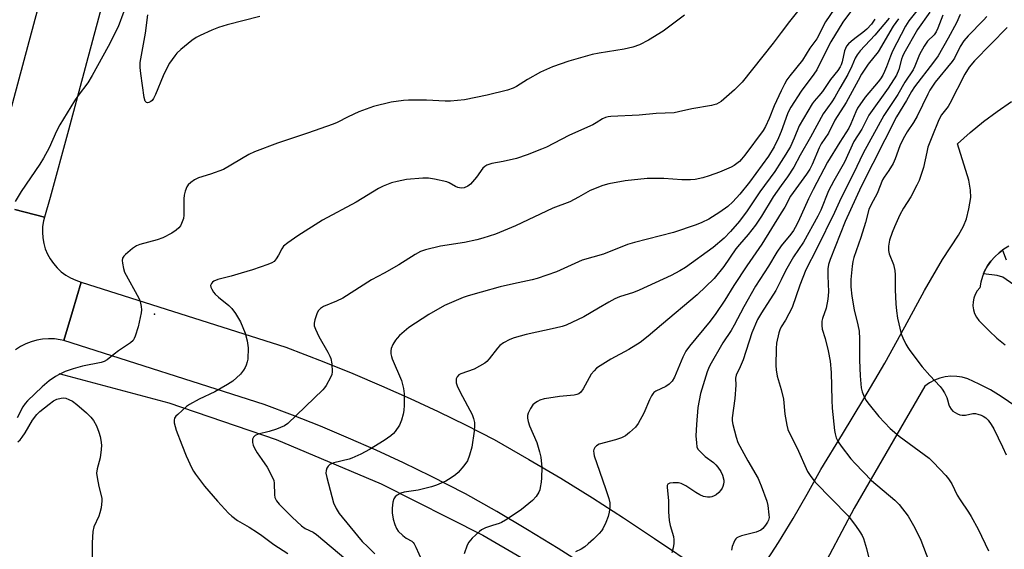
# Model space of a CAD drawing. Units: inches. Extents: x 1243764 to 1249764, y 505455 to 509456.
# Drawn here: x 1247751 to 1248073, y 506583 to 506757 of the extents above; entities that cross this region are included whole.
import ezdxf

# ---------------------------------------------------------------- set-up
doc = ezdxf.new("R2010")
doc.units = ezdxf.units.IN
doc.header["$MEASUREMENT"] = 0
for name, color, linetype in [('ELEV-Spot Elevation', 7, 'Continuous'), ('HYDRO-Canal', 164, 'Continuous'), ('TRANS-Non Street Sidewalk', 7, 'Continuous'), ('TRANS-Road', 130, 'Continuous'), ('Undefined', 1, 'Continuous')]:
    doc.layers.add(name, color=color, linetype=linetype)

msp = doc.modelspace()

# ---------------------------------------------------------------- linework, layer by layer
at = {"layer": 'ELEV-Spot Elevation'}
msp.add_point((1247794.67, 506660.24, 351.7), dxfattribs=at)
at = {"layer": 'HYDRO-Canal'}
msp.add_lwpolyline([(1247763.3, 506640.78), (1247799.33, 506631.24), (1247834.59, 506619.22), (1247868.94, 506604.76), (1247902.2, 506587.94), (1247926, 506574.02), (1247956.97, 506553.29), (1247986.42, 506530.46), (1248014.21, 506505.62), (1248030.85, 506488.95), (1248085.04, 506423.48), (1248121.29, 506366.4), (1248126.54, 506359.26)], dxfattribs=at)
at = {"layer": 'TRANS-Non Street Sidewalk'}
msp.add_lwpolyline([(1248076.2, 506669.89), (1248072.63, 506672.34), (1248070.75, 506672.9), (1248066.29, 506673.48), (1248066.66, 506674.37), (1248067.59, 506676.06), (1248068.7, 506677.63), (1248069.97, 506679.08), (1248071.4, 506680.38), (1248072.46, 506681.16), (1248073.76, 506678.05)], dxfattribs=at)
at = {"layer": 'TRANS-Road'}
for points in [[(1247741.23, 506703.86), (1247753.15, 506747.93), (1247759.07, 506769.98)], [(1247778.34, 506764.62), (1247772.41, 506742.56), (1247766.54, 506720.49), (1247760.49, 506698.47), (1247758.62, 506692), (1247748.93, 506694.48)], [(1247994.11, 506577.75), (1247999.12, 506585.49), (1248003.94, 506593.35), (1248008.56, 506601.34), (1248012.98, 506609.43), (1248020.13, 506620.93), (1248027.12, 506632.54), (1248033.92, 506644.26), (1248040.54, 506656.07), (1248046.98, 506667.99), (1248052.81, 506678.14), (1248058.13, 506686.14), (1248059.74, 506689.07), (1248060.74, 506691.47), (1248061.52, 506694.72), (1248062.08, 506698.4), (1248062.06, 506700.89), (1248061.49, 506704.1), (1248057.75, 506716.05), (1248061.95, 506719.76), (1248066.3, 506723.29), (1248070.79, 506726.66), (1248075.41, 506729.83)], [(1247748.93, 506694.48), (1247758.62, 506692), (1247758.31, 506690.76), (1247758.03, 506688.93), (1247757.95, 506687.09), (1247758.07, 506685.24), (1247758.39, 506683.43), (1247758.9, 506681.65), (1247759.6, 506679.94), (1247760.48, 506678.32), (1247761.54, 506676.8), (1247762.74, 506675.41), (1247764.1, 506674.15), (1247765.58, 506673.05), (1247767.17, 506672.11), (1247768.86, 506671.35), (1247770.61, 506670.78), (1247767.81, 506661.18), (1247765, 506651.58), (1247763.8, 506651.86), (1247761.89, 506652.13), (1247759.96, 506652.2), (1247758.03, 506652.07), (1247756.14, 506651.75), (1247754.27, 506651.23), (1247752.48, 506650.52), (1247750.77, 506649.63), (1247749.16, 506648.57)], [(1248074.63, 506682.48), (1248072.95, 506681.52), (1248072.46, 506681.16), (1248071.4, 506680.38), (1248069.97, 506679.08), (1248068.7, 506677.63), (1248067.59, 506676.06), (1248066.66, 506674.37), (1248066.29, 506673.48), (1248065.92, 506672.59), (1248065.37, 506670.74), (1248065.03, 506668.85), (1248064.2, 506667.85), (1248063.55, 506666.73), (1248063.09, 506665.51), (1248062.84, 506664.24), (1248062.8, 506662.94), (1248062.98, 506661.65), (1248063.37, 506660.42), (1248063.96, 506659.26), (1248064.73, 506658.21), (1248065.67, 506657.31), (1248068.11, 506654.78), (1248070.7, 506652.4), (1248073.43, 506650.19)], [(1248076.84, 506630.04), (1248072.07, 506633.28), (1248068.56, 506635.46), (1248064.9, 506637.39), (1248061.11, 506639.03), (1248059.33, 506639.59), (1248057.49, 506639.9), (1248055.62, 506639.97), (1248053.76, 506639.78), (1248051.95, 506639.35), (1248050.2, 506638.67), (1248048.57, 506637.77), (1248047.06, 506636.67), (1248023.92, 506596.79), (1248007.72, 506566.18)]]:
    msp.add_lwpolyline(points, dxfattribs=at)
msp.add_polyline3d([(1247936.84, 506577.19, 0), (1247926.94, 506583.53, 0), (1247916.92, 506589.69, 0), (1247906.8, 506595.67, 0), (1247896.57, 506601.48, 0), (1247885.17, 506607.26, 0), (1247876.25, 506611.57, 0), (1247867.25, 506615.71, 0), (1247858.18, 506619.7, 0), (1247849.05, 506623.54, 0), (1247839.84, 506627.21, 0), (1247830.58, 506630.72, 0), (1247765, 506651.58, 0), (1247767.81, 506661.18, 0), (1247770.61, 506670.78, 0), (1247837.68, 506649.44, 0), (1247850.19, 506644.67, 0), (1247859.66, 506640.83, 0), (1247869.06, 506636.84, 0), (1247878.39, 506632.67, 0), (1247887.64, 506628.35, 0), (1247896.82, 506623.86, 0), (1247905.91, 506619.22, 0), (1247917.36, 506612.7, 0), (1247927.81, 506606.51, 0), (1247938.14, 506600.13, 0), (1247948.36, 506593.58, 0), (1247958.47, 506586.85, 0), (1247973.42, 506576.8, 0)], dxfattribs=at)
at = {"layer": 'Undefined'}
for points, elevation in [([(1248009.26, 506764.36), (1248002.71, 506756.11), (1248000, 506752.5)], 350), ([(1247784.65, 506759.38), (1247782.78, 506754.37), (1247779.52, 506747.87), (1247774.29, 506738.39), (1247772.81, 506736), (1247769.67, 506731.89), (1247768.45, 506730.12), (1247763.7, 506722.21), (1247762.57, 506720.12), (1247760.14, 506714.66), (1247758.35, 506711.35), (1247757.14, 506709.34), (1247751, 506700.41), (1247749.05, 506697.15)], 354), ([(1248045.29, 506760.62), (1248041.78, 506756.28), (1248040.68, 506754.5), (1248036.42, 506746.34), (1248035.77, 506744.73), (1248034.54, 506741.22), (1248033.89, 506739.7), (1248033.27, 506738.48), (1248032.55, 506737.35), (1248031.74, 506736.28), (1248027.48, 506731.28), (1248025.02, 506727.65), (1248024.44, 506726.54), (1248022.86, 506722.59), (1248022.15, 506721.11), (1248019.17, 506716.56), (1248015.17, 506710.02), (1248010.42, 506701.03), (1248008.93, 506698.05), (1248005.54, 506690.5), (1248004.6, 506688.67), (1248004, 506687.65), (1248003.13, 506686.44), (1248000, 506682.63)], 338), ([(1248023.67, 506760.56), (1248020.16, 506755.86), (1248016.27, 506749.38), (1248015.29, 506747.61), (1248011.62, 506740.3), (1248010.64, 506738.85), (1248006.5, 506733.26), (1248003.13, 506728.03), (1248002.58, 506727.06), (1248002.02, 506725.82), (1248000, 506720.03)], 346), ([(1248017.4, 506760.08), (1248014.54, 506755.97), (1248011.65, 506750.42), (1248009.39, 506747.34), (1248006.99, 506743.36), (1248002.85, 506738.24), (1248001.88, 506736.92), (1248001.1, 506735.61), (1248000, 506733.33)], 348), ([(1248048.66, 506759.15), (1248044.71, 506753.45), (1248040.18, 506745.55), (1248039.7, 506744.59), (1248039.38, 506743.73), (1248038.59, 506740.31), (1248037.74, 506738.51), (1248035.03, 506734.27), (1248028.66, 506725.42), (1248026.46, 506720.85), (1248023.79, 506716.76), (1248020.73, 506710.01), (1248017.27, 506703.92), (1248015.53, 506700.58), (1248012.96, 506694.27), (1248012.04, 506692.34), (1248007.36, 506683.84), (1248004.02, 506678.98), (1248002.23, 506676.01), (1248001.4, 506674.46), (1248000, 506671.49)], 336), ([(1247968.27, 506758.1), (1247961.32, 506752.88), (1247956.55, 506749.92), (1247953.59, 506748.43), (1247951.39, 506747.63), (1247948.51, 506746.98), (1247940.4, 506745.75), (1247938.06, 506745.32), (1247930.4, 506743.13), (1247925.1, 506741.21), (1247921.13, 506739.5), (1247916.87, 506737.09), (1247913.32, 506734.82), (1247912.17, 506734.22), (1247910.3, 506733.61), (1247903.71, 506731.9), (1247896.27, 506730.46), (1247891.62, 506730.01), (1247889.87, 506729.98), (1247883.78, 506730.27), (1247879.65, 506730.36), (1247877.91, 506730.35), (1247876.27, 506730.23), (1247872.23, 506729.65), (1247866.45, 506728.26), (1247861.57, 506726.5), (1247858.12, 506724.83), (1247854.54, 506722.99), (1247853.22, 506722.42), (1247844.82, 506719.46), (1247835, 506716.29), (1247827.49, 506713.43), (1247825.62, 506712.51), (1247817.25, 506707.62), (1247813.05, 506706.05), (1247809.09, 506704.84), (1247807.79, 506704.19), (1247806.59, 506703.35), (1247805.74, 506702.59), (1247805.28, 506701.89), (1247804.77, 506700.56), (1247804.39, 506699.17), (1247804.25, 506698.02), (1247804.26, 506692.62), (1247804.16, 506691.54), (1247803.56, 506689.93), (1247803.16, 506689.17), (1247802.67, 506688.47), (1247801.81, 506687.71), (1247800.36, 506686.72), (1247797.43, 506685.3), (1247795.5, 506684.63), (1247789.83, 506683.01), (1247788.73, 506682.59), (1247787.51, 506681.75), (1247785.2, 506679.84), (1247784.58, 506679.24), (1247784.14, 506678.57), (1247784.05, 506677.78), (1247784.14, 506676.92), (1247784.49, 506675.17), (1247784.84, 506674.04), (1247789.58, 506665.49), (1247789.97, 506664.43), (1247790.3, 506662.75), (1247790.38, 506661.62), (1247790.3, 506660.74), (1247789.31, 506656.07), (1247788.36, 506653.08), (1247788.04, 506652.31), (1247787.64, 506651.61), (1247786.83, 506650.86), (1247782.88, 506648.22), (1247781.43, 506647.16), (1247779.16, 506645.31), (1247778.19, 506644.72), (1247777.17, 506644.4), (1247771.05, 506643.19), (1247768, 506642.33), (1247765.45, 506641.44), (1247763.43, 506640.51), (1247762.23, 506639.87), (1247760.2, 506638.47), (1247757.87, 506636.42), (1247753.07, 506631.83), (1247752.33, 506631), (1247751.56, 506629.92), (1247749.68, 506626.31)], 352), ([(1247829.18, 506757.69), (1247818.48, 506754.98), (1247815.62, 506754.15), (1247813.41, 506753.28), (1247809.65, 506751.53), (1247808.35, 506750.83), (1247806.94, 506749.8), (1247803.31, 506746.89), (1247802.02, 506745.73), (1247801.29, 506744.82), (1247799.62, 506742.4), (1247798.35, 506740.13), (1247797.48, 506738.31), (1247794.95, 506732.12), (1247794.33, 506730.86), (1247793.87, 506730.23), (1247793.47, 506729.87), (1247792.84, 506729.5), (1247792.42, 506729.44), (1247792.08, 506729.58), (1247791.67, 506730.04), (1247791.32, 506731.2), (1247790.17, 506739), (1247790.03, 506740.96), (1247790.03, 506742.63), (1247790.18, 506743.81), (1247791.72, 506752.28), (1247792.45, 506758.27)], 354), ([(1248052.92, 506758.2), (1248051.37, 506753.94), (1248050.75, 506752.67), (1248050.08, 506751.76), (1248047.95, 506749.64), (1248046.85, 506748), (1248045.35, 506745.23), (1248043.82, 506741.49), (1248043.21, 506740.28), (1248040.53, 506736.19), (1248038.17, 506732.14), (1248033.62, 506725.32), (1248026.82, 506712.94), (1248023.71, 506706.31), (1248019.64, 506698.35), (1248017.41, 506693.5), (1248011.63, 506681.76), (1248008.06, 506674.72), (1248006.06, 506669.7), (1248003.64, 506662.45), (1248001.46, 506658.34), (1248000, 506656.06)], 334), ([(1248035.4, 506757.19), (1248030.69, 506751.56), (1248025.92, 506746.52), (1248024.9, 506745.21), (1248024.28, 506744.1), (1248023.14, 506741.42), (1248021.88, 506738.76), (1248019.19, 506734.23), (1248017.53, 506731.25), (1248016.61, 506729.81), (1248013.8, 506725.89), (1248009.59, 506718.15), (1248006.16, 506712.29), (1248004.1, 506708.35), (1248002.09, 506705.19), (1248000, 506702.34)], 342), ([(1248038.4, 506756.96), (1248036.73, 506754.59), (1248031.72, 506746.18), (1248028.45, 506742.06), (1248026.36, 506738.8), (1248025.18, 506736.77), (1248021.32, 506729.58), (1248017.52, 506723.78), (1248015.47, 506719.47), (1248013.06, 506716.07), (1248012.42, 506714.72), (1248010.13, 506709.25), (1248009.36, 506707.76), (1248008.28, 506706.12), (1248003.1, 506698.88), (1248001.16, 506695.26), (1248000, 506693.41)], 340), ([(1248030.72, 506756.83), (1248029.56, 506755.17), (1248028.06, 506753.54), (1248026.79, 506752.43), (1248024.16, 506750.53), (1248022.87, 506749.5), (1248022.06, 506748.76), (1248021.41, 506747.95), (1248021.02, 506747.25), (1248020.72, 506746.48), (1248019.95, 506742.91), (1248019.62, 506741.92), (1248019.29, 506741.23), (1248018.5, 506740.05), (1248016.12, 506737.05), (1248013.49, 506733.17), (1248012.38, 506731.76), (1248010.85, 506730), (1248010.18, 506729.08), (1248005.91, 506721.88), (1248004.27, 506717.89), (1248003.01, 506715.19), (1248001.56, 506712.63), (1248000, 506710.19)], 344), ([(1248058.65, 506758.33), (1248057.38, 506755.69), (1248054.75, 506750.64), (1248051.44, 506744.83), (1248049.95, 506742.75), (1248043.65, 506734.67), (1248042.67, 506733.2), (1248041.01, 506730.18), (1248037.81, 506724.82), (1248026.15, 506702.05), (1248020.97, 506690.55), (1248015.99, 506678.13), (1248015.51, 506676.5), (1248015.3, 506675.12), (1248015.3, 506672.82), (1248015.47, 506667.59), (1248015.31, 506665.18), (1248014.76, 506662.23), (1248013.55, 506658.81), (1248013.36, 506657.98), (1248013.31, 506656.53), (1248013.46, 506655.37), (1248014.36, 506652.27), (1248015.4, 506648.25), (1248016.03, 506644.87), (1248016.36, 506641.21), (1248016.57, 506632.11), (1248016.69, 506629.5), (1248017.44, 506622.14), (1248017.64, 506621.05), (1248018.02, 506619.82), (1248018.67, 506618.49), (1248019.62, 506617), (1248022.84, 506612.93), (1248024.2, 506611.39), (1248029.58, 506605.85), (1248037.19, 506599.37), (1248038.66, 506597.93), (1248041.58, 506594.14), (1248043.81, 506590.28), (1248045.72, 506586.29), (1248048.32, 506579.34)], 332), ([(1248067.42, 506757.75), (1248066.23, 506756.47), (1248061.21, 506751.43), (1248059.8, 506749.75), (1248058.63, 506747.9), (1248056.73, 506744.1), (1248056.05, 506742.97), (1248050.46, 506736.17), (1248048.74, 506733.62), (1248048.02, 506732.27), (1248044.54, 506725.03), (1248043.31, 506722.98), (1248041.28, 506719.98), (1248039.93, 506717.63), (1248038.91, 506715.38), (1248037.31, 506711.09), (1248036.65, 506709.56), (1248035.3, 506707.31), (1248033.73, 506705.06), (1248033.23, 506704.22), (1248031.39, 506699.78), (1248029.45, 506696.18), (1248028.7, 506694.48), (1248027.58, 506690.3), (1248026.11, 506685.31), (1248023.77, 506678.86), (1248023.43, 506677.47), (1248023.23, 506675.99), (1248022.83, 506671.61), (1248022.83, 506669.17), (1248023.18, 506666.16), (1248023.91, 506661.72), (1248025.15, 506656.76), (1248025.53, 506654.73), (1248025.66, 506652.16), (1248025.68, 506645.2), (1248025.84, 506640.07), (1248026.25, 506636.1), (1248026.55, 506634.81), (1248026.93, 506633.77), (1248027.78, 506632.08), (1248028.82, 506630.65), (1248031.99, 506626.75), (1248035.68, 506622.82), (1248038.66, 506620.29), (1248048.47, 506613.1), (1248049.95, 506611.68), (1248053.92, 506607.45), (1248054.81, 506606.34), (1248055.87, 506604.67), (1248057.69, 506601), (1248058.58, 506599.47), (1248061.34, 506595.47), (1248062.25, 506593.98), (1248064.53, 506589.84), (1248067.95, 506582.72)], 330), ([(1248000, 506752.5), (1247997.41, 506749.01), (1247987.24, 506736.16), (1247984.72, 506733.66), (1247982.97, 506732.12), (1247980.29, 506729.93), (1247978.79, 506729.06), (1247977.97, 506728.76), (1247977.12, 506728.55), (1247970.67, 506727.5), (1247966.3, 506726.45), (1247964.88, 506726.19), (1247959.08, 506725.91), (1247953.51, 506725.43), (1247944.17, 506724.93), (1247943.28, 506724.83), (1247942.44, 506724.62), (1247941.45, 506724.16), (1247939.4, 506722.87), (1247938.24, 506722.24), (1247930.64, 506718.83), (1247925.4, 506716.08), (1247923.1, 506714.95), (1247921.47, 506714.26), (1247916.72, 506712.41), (1247913.23, 506711.24), (1247908.92, 506710.25), (1247905.21, 506709.63), (1247903.6, 506709.03), (1247902.87, 506708.6), (1247902.29, 506708.05), (1247900.14, 506705.08), (1247898.25, 506702.81), (1247897.38, 506702.16), (1247896.18, 506701.62), (1247895.12, 506701.56), (1247894.03, 506701.77), (1247893.25, 506702.07), (1247891.23, 506703.23), (1247890.43, 506703.55), (1247886.43, 506704.45), (1247884.41, 506704.78), (1247882.64, 506704.75), (1247877.29, 506704.33), (1247874.19, 506703.74), (1247872.27, 506703.22), (1247869.6, 506702.15), (1247868.07, 506701.43), (1247860.7, 506696.9), (1247849.72, 506691.08), (1247841.63, 506685.92), (1247838.32, 506683.58), (1247836.99, 506682.49), (1247836.34, 506681.6), (1247835.31, 506679.61), (1247834.54, 506678.4), (1247833.83, 506677.54), (1247833.14, 506677.06), (1247831.81, 506676.49), (1247826.79, 506674.73), (1247823.11, 506673.72), (1247819.79, 506672.7), (1247815.41, 506671.56), (1247814.1, 506671.01), (1247813.65, 506670.71), (1247813.31, 506670.33), (1247813.05, 506669.61), (1247813.09, 506669.11), (1247813.41, 506668.39), (1247814.04, 506667.45), (1247814.6, 506666.8), (1247815.63, 506665.83), (1247818.99, 506663.13), (1247820, 506662.16), (1247821.21, 506660.52), (1247822.88, 506657.71), (1247824.34, 506654.03), (1247825.06, 506651.55), (1247825.36, 506649.24), (1247825.2, 506645.52), (1247825.07, 506644.67), (1247824.74, 506643.58), (1247824.4, 506642.79), (1247823.85, 506641.89), (1247822.83, 506640.62), (1247820.33, 506638.32), (1247818.63, 506637.19), (1247814.48, 506634.85), (1247809.32, 506632.45), (1247806.09, 506630.68), (1247805.17, 506629.99), (1247802.31, 506627.46), (1247801.71, 506626.85), (1247801.27, 506626.19), (1247801.07, 506625.5), (1247801.1, 506624.72), (1247801.74, 506622.31), (1247803.66, 506617.52), (1247805.01, 506613.9), (1247806.86, 506609.85), (1247807.43, 506608.82), (1247808.08, 506607.87), (1247811.04, 506603.91), (1247815.32, 506598.98), (1247818.92, 506595.11), (1247819.97, 506594.1), (1247821.86, 506592.71), (1247825.66, 506590.57), (1247828.43, 506588.8), (1247829.87, 506587.8), (1247833.72, 506584.9), (1247838.39, 506581.94)], 350), ([(1248074.04, 506754.16), (1248063.3, 506743.23), (1248061.53, 506741.14), (1248060.13, 506738.81), (1248055.29, 506729.26), (1248054.66, 506728.26), (1248052.56, 506725.53), (1248051.66, 506723.83), (1248049.32, 506718.25), (1248048.09, 506714.93), (1248047.66, 506713.27), (1248046.6, 506708.22), (1248045.21, 506704.04), (1248044.47, 506702.47), (1248042.42, 506698.66), (1248040.05, 506694.98), (1248038.88, 506692.83), (1248037.13, 506688.88), (1248036.37, 506687), (1248035.52, 506684.51), (1248035.13, 506682.53), (1248035.15, 506681.14), (1248035.33, 506680.04), (1248036.77, 506676.49), (1248037.25, 506674.53), (1248037.34, 506673.1), (1248037.39, 506668.24), (1248037.6, 506663.61), (1248037.79, 506661.3), (1248038.1, 506658.99), (1248039.28, 506653.85), (1248039.83, 506652.49), (1248040.88, 506650.38), (1248041.45, 506649.35), (1248042.11, 506648.39), (1248046.19, 506643.01), (1248048.69, 506640.21), (1248052.07, 506636.62), (1248052.79, 506635.72), (1248053.51, 506634.5), (1248054.25, 506632.98), (1248054.52, 506632.18), (1248054.9, 506630.57), (1248055.11, 506630.06), (1248055.7, 506629.12), (1248056.27, 506628.52), (1248056.96, 506628.04), (1248057.72, 506627.65), (1248058.5, 506627.33), (1248059.3, 506627.15), (1248060.37, 506627.21), (1248062.8, 506627.74), (1248063.61, 506627.71), (1248064.42, 506627.55), (1248065.47, 506627.22), (1248066.22, 506626.88), (1248067.07, 506626.28), (1248067.82, 506625.52), (1248068.81, 506624.15), (1248069.68, 506622.71), (1248072.46, 506616.79), (1248073.75, 506614.25)], 328), ([(1248000, 506733.33), (1247997.68, 506728.41), (1247996.07, 506724.31), (1247994.83, 506721.75), (1247994.05, 506720.42), (1247988.06, 506712.35), (1247987.01, 506711.04), (1247986.3, 506710.27), (1247985.47, 506709.54), (1247984.57, 506708.89), (1247983.58, 506708.33), (1247979.78, 506706.77), (1247976.44, 506705.55), (1247974.31, 506704.89), (1247971.77, 506704.35), (1247970.33, 506704.23), (1247967.43, 506704.21), (1247961.5, 506704.63), (1247956.06, 506704.65), (1247948.85, 506703.89), (1247943.53, 506702.96), (1247941.52, 506702.42), (1247937.36, 506700.76), (1247933.58, 506698.52), (1247930.73, 506697), (1247925.21, 506694.95), (1247912.96, 506689.13), (1247906.36, 506686.46), (1247902.26, 506685.17), (1247900.29, 506684.64), (1247896.19, 506683.76), (1247888.37, 506682.54), (1247883.48, 506681.34), (1247881.86, 506680.76), (1247880.11, 506679.84), (1247874.72, 506676.43), (1247869.89, 506673.69), (1247865.73, 506671.45), (1247856.34, 506665.44), (1247854.3, 506664.48), (1247850, 506662.75), (1247849.06, 506662.13), (1247848.3, 506661.33), (1247847.82, 506660.31), (1247847.23, 506658.37), (1247847, 506657.26), (1247847.03, 506656.44), (1247847.4, 506655.36), (1247848.56, 506652.96), (1247851.51, 506647.77), (1247852.17, 506646.49), (1247852.47, 506645.69), (1247852.72, 506643.99), (1247852.83, 506641.39), (1247852.74, 506640.55), (1247852.33, 506639.47), (1247850.91, 506636.88), (1247850.42, 506636.15), (1247849.85, 506635.49), (1247838.41, 506624.47), (1247837.24, 506623.68), (1247834.64, 506622.63), (1247832.29, 506621.86), (1247828.66, 506620.93), (1247827.64, 506620.51), (1247827.1, 506620.02), (1247826.82, 506619.33), (1247826.79, 506618.23), (1247826.95, 506617.41), (1247827.43, 506616.36), (1247828.36, 506614.86), (1247829.79, 506612.65), (1247831.6, 506610.12), (1247833.45, 506606.56), (1247833.73, 506605.76), (1247833.88, 506604.9), (1247834.02, 506601.07), (1247834.15, 506600.22), (1247834.65, 506599.19), (1247835.51, 506598.01), (1247839.83, 506593.74), (1247842.82, 506590.96), (1247844.07, 506590.13), (1247846.62, 506588.91), (1247847.79, 506588.11), (1247857.36, 506580.04)], 348), ([(1248000, 506720.03), (1247999.14, 506718.02), (1247997.7, 506715.01), (1247995.85, 506711.97), (1247989.58, 506703.48), (1247986.42, 506699.49), (1247984.15, 506697.03), (1247982.47, 506695.55), (1247979.87, 506693.63), (1247976.27, 506691.36), (1247974, 506690.27), (1247972.19, 506689.5), (1247964.73, 506687.01), (1247951.9, 506683.74), (1247949.65, 506683.09), (1247941.81, 506679.91), (1247934.81, 506677.88), (1247926.39, 506674.11), (1247920.08, 506671.97), (1247918.4, 506671.5), (1247912.27, 506670.21), (1247907.91, 506669.17), (1247901.68, 506667.48), (1247897.47, 506666.27), (1247895.82, 506665.71), (1247889.68, 506663.12), (1247884.54, 506660.13), (1247878.04, 506655.87), (1247874.97, 506653.23), (1247874.14, 506652.43), (1247873.61, 506651.77), (1247872.8, 506650.3), (1247872.26, 506649.02), (1247872.08, 506648.24), (1247872.09, 506647.24), (1247872.28, 506646.45), (1247872.57, 506645.64), (1247875.58, 506638.57), (1247876.21, 506635.95), (1247876.44, 506634.19), (1247876.46, 506630.41), (1247876.37, 506628.67), (1247876.14, 506627.51), (1247875.61, 506625.5), (1247874.98, 506623.88), (1247873.51, 506621.8), (1247872.94, 506621.17), (1247872.06, 506620.4), (1247869.92, 506618.86), (1247865.15, 506615.98), (1247862.29, 506614.42), (1247859.3, 506613.1), (1247858.46, 506612.82), (1247853.4, 506611.54), (1247852.12, 506611.02), (1247851.55, 506610.49), (1247851.14, 506609.8), (1247850.88, 506609.03), (1247850.84, 506608.21), (1247851.12, 506606.78), (1247853.36, 506598.48), (1247854.15, 506596.66), (1247855.18, 506594.97), (1247861.15, 506587.65), (1247862.75, 506585.85), (1247864.55, 506584.03), (1247866.81, 506581.83)], 346), ([(1248000, 506710.19), (1247997.9, 506706.97), (1247993.02, 506700.31), (1247988.85, 506694.04), (1247986.3, 506690.73), (1247983.43, 506687.27), (1247981.33, 506685.19), (1247977.68, 506682.06), (1247968.65, 506675.53), (1247966.74, 506674.39), (1247963.96, 506672.9), (1247953.44, 506668.08), (1247951.6, 506667.36), (1247947.03, 506665.92), (1247945.48, 506665.25), (1247943.49, 506664.22), (1247940.17, 506662.17), (1247935.3, 506659.37), (1247929.56, 506656.66), (1247928.19, 506656.2), (1247925.95, 506655.62), (1247916.48, 506653.64), (1247912.48, 506652.53), (1247911.1, 506652.01), (1247909.05, 506650.83), (1247907.86, 506649.97), (1247907.07, 506649.12), (1247904.33, 506645.66), (1247903.52, 506644.81), (1247902.86, 506644.25), (1247901.2, 506643.21), (1247899.46, 506642.29), (1247895.06, 506640.77), (1247894.38, 506640.34), (1247893.85, 506639.74), (1247893.52, 506639.04), (1247893.47, 506638.56), (1247893.55, 506637.8), (1247893.85, 506636.77), (1247894.85, 506634.69), (1247898.73, 506627.36), (1247899.23, 506626.09), (1247899.48, 506624.83), (1247899.5, 506623.69), (1247899.36, 506621.96), (1247898.59, 506616.68), (1247897.91, 506614.13), (1247897.18, 506612.23), (1247896.04, 506610.58), (1247894.18, 506608.39), (1247893.29, 506607.66), (1247891.88, 506606.64), (1247890.11, 506605.62), (1247887.12, 506604.3), (1247885.48, 506603.72), (1247881.08, 506602.61), (1247876.5, 506602.03), (1247875.43, 506601.66), (1247874.14, 506601), (1247873.49, 506600.5), (1247873.06, 506599.83), (1247872.77, 506598.74), (1247872.49, 506596.71), (1247872.55, 506595.24), (1247872.92, 506593.17), (1247873.4, 506591.34), (1247873.92, 506590.11), (1247874.56, 506589.22), (1247876, 506587.83), (1247877.13, 506586.96), (1247879.01, 506585.94), (1247879.47, 506585.51), (1247879.79, 506585.04), (1247880.32, 506584), (1247882.21, 506579.62)], 344), ([(1248000, 506693.41), (1247993.62, 506683.18), (1247988.75, 506676.11), (1247984.48, 506669.61), (1247981.57, 506664.87), (1247978.59, 506660.45), (1247976.71, 506657.91), (1247970, 506649.78), (1247968.79, 506648.16), (1247967.81, 506646.23), (1247965, 506639.59), (1247964.26, 506638.34), (1247963.3, 506637.37), (1247962.22, 506636.52), (1247958.94, 506635.01), (1247958.28, 506634.57), (1247957.91, 506634.19), (1247957.46, 506633.51), (1247956.83, 506632.25), (1247954.94, 506627.86), (1247953.14, 506624.5), (1247952.26, 506623.29), (1247950.35, 506621.5), (1247948.97, 506620.44), (1247947.65, 506619.79), (1247945.71, 506619.07), (1247940.41, 506617.68), (1247939.46, 506617.2), (1247938.98, 506616.65), (1247938.65, 506615.99), (1247938.54, 506615.51), (1247938.58, 506614.69), (1247938.77, 506613.85), (1247939.57, 506611.32), (1247942.48, 506603.2), (1247943.52, 506599.86), (1247943.83, 506598.45), (1247943.86, 506597.06), (1247943.68, 506595.39), (1247943.28, 506593.97), (1247942.58, 506592), (1247941.56, 506589.97), (1247941.09, 506589.27), (1247940.34, 506588.4), (1247938.5, 506586.57), (1247936.79, 506585.03), (1247935.65, 506584.11), (1247934.41, 506583.29), (1247932.57, 506582.47)], 340), ([(1248000, 506682.63), (1247998.6, 506680.54), (1247995.82, 506675.99), (1247991.61, 506669.42), (1247987.81, 506662.7), (1247984.64, 506656.6), (1247983.64, 506654.95), (1247980.89, 506650.83), (1247976.65, 506643.46), (1247976.13, 506642.42), (1247975.76, 506641.43), (1247973.6, 506634.33), (1247972.68, 506629.75), (1247972.24, 506624.09), (1247972.08, 506620.43), (1247972.2, 506618.16), (1247972.4, 506616.79), (1247972.71, 506616.05), (1247973.63, 506615.03), (1247975.14, 506613.71), (1247977.81, 506611.66), (1247978.58, 506610.94), (1247979.26, 506610.13), (1247980.19, 506608.74), (1247980.82, 506607.5), (1247981.19, 506605.93), (1247981.2, 506605.4), (1247981.09, 506604.59), (1247980.87, 506603.8), (1247980.64, 506603.28), (1247980.16, 506602.54), (1247979.6, 506601.86), (1247978.73, 506601.14), (1247978, 506600.76), (1247977.23, 506600.48), (1247976.7, 506600.38), (1247975.89, 506600.37), (1247974.55, 506600.6), (1247973.3, 506601.11), (1247972.08, 506601.83), (1247968.76, 506604.06), (1247967.26, 506604.83), (1247966.33, 506605.01), (1247964.61, 506605.04), (1247963.53, 506604.91), (1247962.91, 506604.59), (1247962.68, 506604.2), (1247962.61, 506603.46), (1247963.08, 506599.2), (1247963.09, 506595.5), (1247963.28, 506592.68), (1247963.57, 506591.02), (1247964.67, 506587.46), (1247964.83, 506586.33), (1247964.85, 506585.18), (1247964.65, 506583.75), (1247964.14, 506582.08)], 338), ([(1248000, 506671.49), (1247998.25, 506668.02), (1247993.51, 506660.74), (1247992.28, 506658.5), (1247990.4, 506654.15), (1247987.55, 506645.34), (1247986.58, 506642.98), (1247985.28, 506640.23), (1247985.08, 506639.26), (1247985.12, 506636.97), (1247984.84, 506632.66), (1247983.95, 506626.34), (1247983.97, 506625.28), (1247984.16, 506624.17), (1247985.29, 506619.94), (1247985.83, 506618.29), (1247989.11, 506612.26), (1247992.44, 506606.44), (1247992.94, 506605.41), (1247993.47, 506604.02), (1247995.25, 506598.98), (1247995.67, 506597.56), (1247995.99, 506594.58), (1247996.01, 506593.7), (1247995.89, 506592.86), (1247995.54, 506592.12), (1247994.88, 506591.2), (1247993.96, 506590.13), (1247993.33, 506589.58), (1247992.61, 506589.2), (1247991.83, 506588.92), (1247986.98, 506587.66), (1247985.89, 506587.27), (1247985.45, 506587.01), (1247985.1, 506586.69), (1247984.8, 506586.25), (1247984.43, 506585.49), (1247983.94, 506584.14), (1247983.68, 506583.04)], 336), ([(1248000, 506656.06), (1247999.58, 506655.17), (1247999.21, 506654.09), (1247998.48, 506650.81), (1247998.35, 506649.05), (1247998.21, 506643.44), (1247998.3, 506641.98), (1247998.65, 506639.96), (1248000, 506635.58)], 334), ([(1248000, 506635.58), (1248000.72, 506632.44), (1248001.21, 506627.48), (1248001.85, 506623.96), (1248002.21, 506622.52), (1248002.93, 506620.9), (1248005.26, 506616.37), (1248008.67, 506608.78), (1248009.67, 506607.06), (1248011.09, 506605.28), (1248021.93, 506594.19), (1248024.3, 506591.12), (1248025.8, 506588.96), (1248026.49, 506587.76), (1248026.94, 506586.76), (1248027.98, 506583.55), (1248029.68, 506576.41)], 334), ([(1247749.92, 506618.48), (1247750.67, 506619.13), (1247751.36, 506620.02), (1247752.31, 506621.44), (1247754.75, 506625.53), (1247756.13, 506627.39), (1247757.13, 506628.44), (1247760.16, 506630.83), (1247761.61, 506631.87), (1247762.67, 506632.38), (1247764.07, 506632.79), (1247764.84, 506632.84), (1247765.59, 506632.72), (1247766.62, 506632.34), (1247767.85, 506631.73), (1247769.19, 506630.73), (1247772.43, 506627.91), (1247773.86, 506626.52), (1247774.73, 506625.42), (1247775.62, 506623.66), (1247776.49, 506621.57), (1247776.89, 506620.25), (1247777.13, 506618.98), (1247777.26, 506617.36), (1247777.25, 506615.98), (1247776.88, 506613.21), (1247775.9, 506609.64), (1247775.7, 506608.25), (1247775.87, 506606.8), (1247776.43, 506603.87), (1247777.34, 506600.5), (1247777.43, 506599.94), (1247777.43, 506599.11), (1247777.15, 506596.88), (1247776.81, 506595.22), (1247776.4, 506594.12), (1247774.85, 506590.61), (1247774.43, 506589.1), (1247774.28, 506585.34), (1247774.29, 506579.02)], 352)]:
    msp.add_lwpolyline(points, dxfattribs=dict(at, elevation=elevation))
msp.add_polyline3d([(1248000, 506702.34, 342), (1247997.36, 506698.63, 342), (1247993.57, 506692.29, 342), (1247991.6, 506689.37, 342), (1247989.23, 506686.35, 342), (1247986.32, 506683.07, 342), (1247985.13, 506681.61, 342), (1247981.2, 506675.82, 342), (1247978.05, 506671.97, 342), (1247972.47, 506666.57, 342), (1247960.74, 506656.81, 342), (1247956.38, 506653.06, 342), (1247953.82, 506651.03, 342), (1247950.09, 506648.73, 342), (1247944.16, 506645.54, 342), (1247940.69, 506643.39, 342), (1247939.51, 506642.54, 342), (1247938.67, 506641.72, 342), (1247937.75, 506640.57, 342), (1247935.16, 506635.84, 342), (1247934.34, 506634.71, 342), (1247933.75, 506634.21, 342), (1247933.04, 506633.91, 342), (1247932.22, 506633.76, 342), (1247927.35, 506633.27, 342), (1247923.83, 506632.79, 342), (1247922.38, 506632.52, 342), (1247920.95, 506632.07, 342), (1247920.13, 506631.71, 342), (1247919.23, 506631.1, 342), (1247918.65, 506630.53, 342), (1247917.89, 506629.35, 342), (1247917.14, 506627.81, 342), (1247916.89, 506627.03, 342), (1247916.85, 506626.22, 342), (1247917.08, 506625.1, 342), (1247917.52, 506623.71, 342), (1247919.9, 506618.29, 342), (1247920.83, 506615.14, 342), (1247921.2, 506613.43, 342), (1247921.55, 506610.07, 342), (1247921.43, 506606.7, 342), (1247921.31, 506605.25, 342), (1247921.06, 506603.56, 342), (1247920.88, 506602.73, 342), (1247920.6, 506601.95, 342), (1247919.7, 506600.51, 342), (1247918.56, 506599.22, 342), (1247914.9, 506596.26, 342), (1247913.21, 506595.06, 342), (1247909.69, 506592.81, 342), (1247908.41, 506592.07, 342), (1247907.63, 506591.75, 342), (1247905.36, 506591.07, 342), (1247903.16, 506590.25, 342), (1247901.83, 506589.64, 342), (1247901.12, 506589.15, 342), (1247898.78, 506586.92, 342), (1247897.62, 506585.63, 342), (1247897.07, 506584.61, 342), (1247896.1, 506581.83, 342)], dxfattribs=at)

doc.saveas('drawing.dxf')
